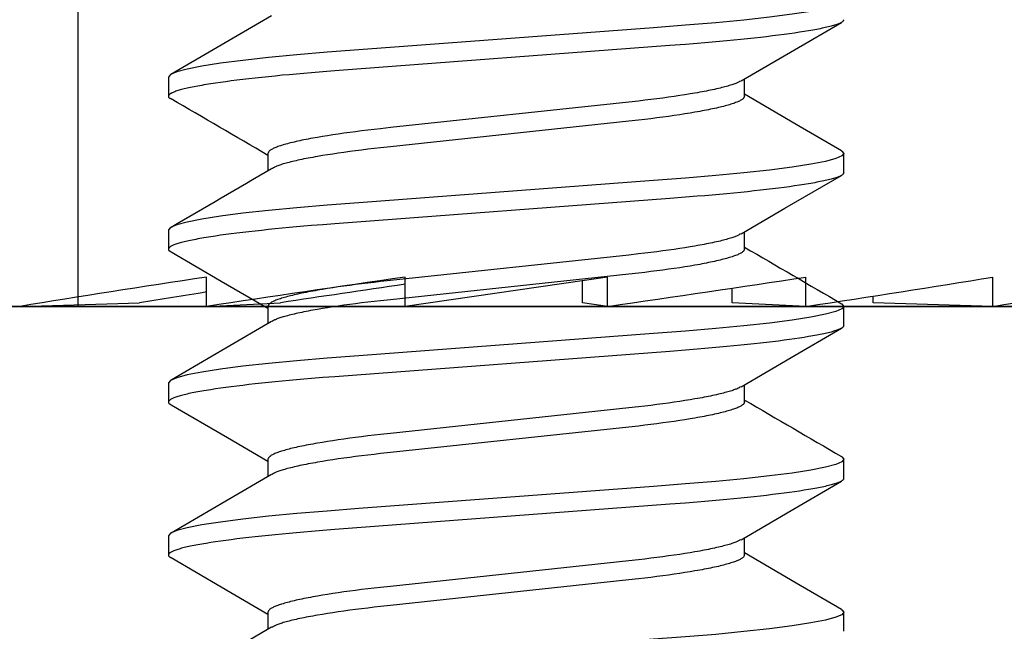
# Model space of a CAD drawing. Extents: x -1 to 19, y -7.5 to 8.8.
# Drawn here: x 4.9 to 5.1, y -3.4 to -3.3 of the extents above; entities that cross this region are included whole.
import ezdxf

# ---------------------------------------------------------------- set-up
doc = ezdxf.new("R2010")
doc.units = 0
doc.header["$MEASUREMENT"] = 0
doc.layers.add('HDW-MAGNET', color=7, linetype='Continuous')
doc.layers.add('MAGNET', color=7, linetype='Continuous')

msp = doc.modelspace()

# ---------------------------------------------------------------- linework, layer by layer
at = {"layer": 'HDW-MAGNET', "color": 8, "linetype": 'Continuous'}
for p, q in [((4.95609, -3.29883), (4.95609, -3.30273)), ((5.0738, -3.30273), (5.0738, -3.29922)), ((4.97639, -3.31445), (4.97639, -3.31797)), ((5.09409, -3.31836), (5.09409, -3.31445)), ((4.95609, -3.33008), (4.95609, -3.33398)), ((5.0738, -3.33398), (5.0738, -3.33047)), ((4.97639, -3.3457), (4.97639, -3.34922)), ((5.09409, -3.34961), (5.09409, -3.3457)), ((4.95609, -3.36133), (4.95609, -3.36523)), ((5.0738, -3.36523), (5.0738, -3.36172)), ((4.97639, -3.37695), (4.97639, -3.38047)), ((5.09409, -3.38086), (5.09409, -3.37695)), ((4.95609, -3.39258), (4.95609, -3.39648)), ((5.0738, -3.39648), (5.0738, -3.39297)), ((4.97639, -3.4082), (4.97639, -3.41172)), ((5.09409, -3.41211), (5.09409, -3.4082))]:
    msp.add_line(p, q, dxfattribs=at)
at = {"layer": 'HDW-MAGNET', "color": 7, "linetype": 'Continuous'}
for p, q in [((4.96386, -3.3457), (4.96386, -3.3397)), ((5.04577, -3.3397), (5.00442, -3.3457)), ((5.00442, -3.3457), (5.00442, -3.3397)), ((5.04577, -3.3457), (5.04577, -3.3397)), ((5.08633, -3.3457), (5.08633, -3.3397)), ((5.12453, -3.3457), (5.12453, -3.3397)), ((5.04068, -3.34496), (5.04068, -3.34044)), ((5.07125, -3.34496), (5.07125, -3.34196)), ((5.10005, -3.34496), (5.10005, -3.3436)), ((5.18409, -3.3457), (4.86609, -3.3457)), ((4.92566, -3.3457), (4.95014, -3.34496)), ((4.96386, -3.3457), (4.97894, -3.34496)), ((5.04577, -3.3457), (5.04068, -3.34496)), ((5.08633, -3.3457), (5.07125, -3.34496)), ((5.12453, -3.3457), (5.10005, -3.34496))]:
    msp.add_line(p, q, dxfattribs=at)
at = {"layer": 'HDW-MAGNET', "color": 8, "linetype": 'Continuous'}
for points in [[(5.09357, -3.28265), (5.09369, -3.2827), (5.09409, -3.2832), (5.09369, -3.28371), (5.09243, -3.28425), (5.09031, -3.28482), (5.08731, -3.28541), (5.08349, -3.28601), (5.0789, -3.2866), (5.07366, -3.28718), (5.06789, -3.28773), (5.06172, -3.28825), (5.0552, -3.28874), (4.99499, -3.29329), (4.98847, -3.29378), (4.9823, -3.2943), (4.97653, -3.29485), (4.97129, -3.29543), (4.9667, -3.29602), (4.96288, -3.29662), (4.95988, -3.29721), (4.95775, -3.29778), (4.9565, -3.29832), (4.95609, -3.29883)], [(5.09409, -3.28711), (5.09403, -3.28723), (5.094, -3.2873), (5.09395, -3.28736), (5.0939, -3.28742), (5.09384, -3.28749), (5.09377, -3.28755), (5.09368, -3.28762), (5.09357, -3.28768), (5.09345, -3.28775), (5.09332, -3.28782), (5.09317, -3.28788), (5.093, -3.28795), (5.09282, -3.28802), (5.09263, -3.28809), (5.09242, -3.28816), (5.0922, -3.28823), (5.09197, -3.2883), (5.09172, -3.28837), (5.09146, -3.28844), (5.09119, -3.28851), (5.09091, -3.28858), (5.09061, -3.28866), (5.09029, -3.28873), (5.08997, -3.2888), (5.08963, -3.28887), (5.08927, -3.28895), (5.08891, -3.28902), (5.08853, -3.28909), (5.08813, -3.28917), (5.08772, -3.28924), (5.0873, -3.28932), (5.08687, -3.28939), (5.08597, -3.28954), (5.08501, -3.28969), (5.08401, -3.28984), (5.08296, -3.28999), (5.08186, -3.29013), (5.08072, -3.29028), (5.07953, -3.29043), (5.0783, -3.29058), (5.07704, -3.29072), (5.07573, -3.29087), (5.07439, -3.29101), (5.07301, -3.29115), (5.0716, -3.29129), (5.07016, -3.29143), (5.06869, -3.29156), (5.06719, -3.2917), (5.06567, -3.29183), (5.06412, -3.29196), (5.06175, -3.29215), (5.0585, -3.2924), (4.99005, -3.29757), (4.98764, -3.29776), (4.98529, -3.29795), (4.98375, -3.29808), (4.98224, -3.29821), (4.98076, -3.29835), (4.9793, -3.29848), (4.97788, -3.29862), (4.97648, -3.29876), (4.97512, -3.29891), (4.9738, -3.29905), (4.97251, -3.29919), (4.97126, -3.29934), (4.97006, -3.29949), (4.96889, -3.29963), (4.96777, -3.29978), (4.9667, -3.29993), (4.96567, -3.30008), (4.96469, -3.30023), (4.96376, -3.30038), (4.96332, -3.30045), (4.96288, -3.30053), (4.96246, -3.3006), (4.96206, -3.30067), (4.96166, -3.30075), (4.96128, -3.30082), (4.96091, -3.3009), (4.96056, -3.30097), (4.96022, -3.30104), (4.95989, -3.30111), (4.95958, -3.30119), (4.95928, -3.30126), (4.95899, -3.30133), (4.95872, -3.3014), (4.95846, -3.30147), (4.95822, -3.30154), (4.95799, -3.30161), (4.95777, -3.30168), (4.95756, -3.30175), (4.95737, -3.30182), (4.95719, -3.30189), (4.95703, -3.30196), (4.95688, -3.30203), (4.95674, -3.30209), (4.95662, -3.30216), (4.95651, -3.30222), (4.95641, -3.30229), (4.95633, -3.30235), (4.95627, -3.30242), (4.95621, -3.30248), (4.95617, -3.30254), (4.95613, -3.3026), (4.9561, -3.30265), (4.95609, -3.30271), (4.95608, -3.30276), (4.95607, -3.30281), (4.95607, -3.30286), (4.95608, -3.3029), (4.9561, -3.30294), (4.95612, -3.30298), (4.95615, -3.30302), (4.95619, -3.30306), (4.95623, -3.30309), (4.95627, -3.30312), (4.95632, -3.30315), (4.95638, -3.30318), (4.9565, -3.30324), (4.95662, -3.30329)], [(4.97709, -3.28631), (4.96599, -3.2928), (4.95656, -3.29828)], [(5.07308, -3.29963), (5.08398, -3.29327), (5.0936, -3.28767)], [(5.073, -3.29964), (5.07278, -3.29976), (5.07267, -3.29982), (5.07255, -3.29989), (5.07243, -3.29995), (5.07229, -3.30002), (5.07214, -3.30008), (5.07198, -3.30015), (5.0718, -3.30022), (5.0716, -3.30029), (5.07139, -3.30037), (5.07116, -3.30044), (5.07092, -3.30052), (5.07066, -3.30059), (5.07038, -3.30067), (5.07009, -3.30075), (5.06979, -3.30083), (5.06947, -3.30092), (5.06914, -3.301), (5.06879, -3.30109), (5.06843, -3.30117), (5.06806, -3.30126), (5.06767, -3.30135), (5.06727, -3.30143), (5.06686, -3.30152), (5.06644, -3.30161), (5.066, -3.30169), (5.06556, -3.30178), (5.0651, -3.30187), (5.06463, -3.30195), (5.06415, -3.30204), (5.06366, -3.30212), (5.06266, -3.30229), (5.06161, -3.30246), (5.06053, -3.30263), (5.05941, -3.3028), (5.05827, -3.30296), (5.05709, -3.30312), (5.05588, -3.30328), (5.05465, -3.30344), (5.05338, -3.30359), (5.0521, -3.30374), (5.05012, -3.30396), (5.00142, -3.30917), (4.9994, -3.30939), (4.99809, -3.30954), (4.9968, -3.30969), (4.99554, -3.30984), (4.99431, -3.31), (4.9931, -3.31016), (4.99192, -3.31032), (4.99077, -3.31048), (4.98966, -3.31065), (4.98857, -3.31082), (4.98753, -3.31099), (4.98652, -3.31116), (4.98603, -3.31124), (4.98556, -3.31133), (4.98509, -3.31142), (4.98463, -3.3115), (4.98419, -3.31159), (4.98375, -3.31167), (4.98333, -3.31176), (4.98292, -3.31185), (4.98252, -3.31194), (4.98213, -3.31202), (4.98175, -3.31211), (4.98139, -3.3122), (4.98103, -3.31228), (4.9807, -3.31237), (4.98037, -3.31245), (4.98006, -3.31254), (4.97976, -3.31263), (4.97947, -3.31271), (4.97919, -3.3128), (4.97893, -3.31288), (4.97868, -3.31296), (4.97844, -3.31305), (4.97822, -3.31313), (4.97801, -3.31321), (4.97781, -3.3133), (4.97762, -3.31338), (4.97745, -3.31346), (4.97729, -3.31354), (4.97714, -3.31362), (4.97701, -3.3137), (4.97689, -3.31378), (4.97679, -3.31385), (4.97671, -3.31393), (4.97664, -3.31401), (4.97658, -3.31408), (4.97653, -3.31416), (4.97649, -3.31423), (4.97645, -3.3143), (4.97639, -3.31445)], [(5.0738, -3.30273), (5.07374, -3.30288), (5.0737, -3.30296), (5.07366, -3.30303), (5.07361, -3.3031), (5.07355, -3.30318), (5.07348, -3.30326), (5.0734, -3.30333), (5.07329, -3.30341), (5.07318, -3.30349), (5.07305, -3.30357), (5.0729, -3.30365), (5.07274, -3.30373), (5.07257, -3.30381), (5.07238, -3.30389), (5.07218, -3.30397), (5.07197, -3.30406), (5.07174, -3.30414), (5.07151, -3.30422), (5.07126, -3.30431), (5.07099, -3.30439), (5.07072, -3.30448), (5.07043, -3.30456), (5.07013, -3.30465), (5.06982, -3.30473), (5.06949, -3.30482), (5.06915, -3.3049), (5.0688, -3.30499), (5.06844, -3.30508), (5.06806, -3.30516), (5.06767, -3.30525), (5.06727, -3.30534), (5.06686, -3.30542), (5.06644, -3.30551), (5.066, -3.3056), (5.06556, -3.30569), (5.0651, -3.30577), (5.06463, -3.30586), (5.06415, -3.30594), (5.06366, -3.30603), (5.06266, -3.3062), (5.06161, -3.30637), (5.06053, -3.30654), (5.05941, -3.3067), (5.05827, -3.30687), (5.05709, -3.30703), (5.05588, -3.30719), (5.05465, -3.30734), (5.05338, -3.3075), (5.0521, -3.30765), (5.05012, -3.30787), (5.00142, -3.31308), (4.9994, -3.3133), (4.99809, -3.31345), (4.9968, -3.3136), (4.99554, -3.31375), (4.99431, -3.31391), (4.9931, -3.31406), (4.99192, -3.31423), (4.99077, -3.31439), (4.98966, -3.31456), (4.98858, -3.31472), (4.98753, -3.31489), (4.98652, -3.31506), (4.98603, -3.31515), (4.98556, -3.31524), (4.98509, -3.31532), (4.98463, -3.31541), (4.98418, -3.31549), (4.98375, -3.31558), (4.98333, -3.31567), (4.98292, -3.31575), (4.98252, -3.31584), (4.98213, -3.31593), (4.98176, -3.31601), (4.9814, -3.3161), (4.98105, -3.31618), (4.98072, -3.31627), (4.9804, -3.31635), (4.9801, -3.31643), (4.97981, -3.31651), (4.97953, -3.31659), (4.97927, -3.31667), (4.97903, -3.31675), (4.9788, -3.31682), (4.97859, -3.31689), (4.97839, -3.31696), (4.97821, -3.31703), (4.97805, -3.3171), (4.9779, -3.31717), (4.97776, -3.31723), (4.97764, -3.3173), (4.97752, -3.31736), (4.9773, -3.31749), (4.9772, -3.31755)], [(5.09359, -3.31389), (5.08433, -3.3085), (5.0738, -3.30234)], [(5.09355, -3.31389), (5.09369, -3.31395), (5.09409, -3.31445), (5.09369, -3.31496), (5.09243, -3.3155), (5.09031, -3.31607), (5.08731, -3.31666), (5.08349, -3.31726), (5.0789, -3.31785), (5.07366, -3.31843), (5.06789, -3.31898), (5.06172, -3.3195), (5.0552, -3.31999), (4.99499, -3.32454), (4.98847, -3.32503), (4.9823, -3.32555), (4.97653, -3.3261), (4.97129, -3.32668), (4.9667, -3.32727), (4.96288, -3.32787), (4.95988, -3.32846), (4.95775, -3.32903), (4.9565, -3.32957), (4.95609, -3.33008)], [(5.09409, -3.31836), (5.09403, -3.31848), (5.094, -3.31855), (5.09395, -3.31861), (5.0939, -3.31867), (5.09384, -3.31874), (5.09377, -3.3188), (5.09368, -3.31887), (5.09357, -3.31893), (5.09345, -3.319), (5.09332, -3.31907), (5.09317, -3.31913), (5.093, -3.3192), (5.09282, -3.31927), (5.09263, -3.31934), (5.09242, -3.31941), (5.0922, -3.31948), (5.09197, -3.31955), (5.09172, -3.31962), (5.09146, -3.31969), (5.09119, -3.31976), (5.09091, -3.31983), (5.09061, -3.31991), (5.09029, -3.31998), (5.08997, -3.32005), (5.08963, -3.32012), (5.08927, -3.3202), (5.08891, -3.32027), (5.08853, -3.32034), (5.08813, -3.32042), (5.08772, -3.32049), (5.0873, -3.32057), (5.08687, -3.32064), (5.08597, -3.32079), (5.08501, -3.32094), (5.08401, -3.32109), (5.08296, -3.32124), (5.08186, -3.32138), (5.08072, -3.32153), (5.07953, -3.32168), (5.0783, -3.32183), (5.07704, -3.32197), (5.07573, -3.32212), (5.07439, -3.32226), (5.07301, -3.3224), (5.0716, -3.32254), (5.07016, -3.32268), (5.06869, -3.32281), (5.06719, -3.32295), (5.06567, -3.32308), (5.06412, -3.32321), (5.06175, -3.3234), (5.0585, -3.32365), (4.99005, -3.32882), (4.98764, -3.32901), (4.98529, -3.3292), (4.98375, -3.32933), (4.98224, -3.32946), (4.98076, -3.3296), (4.9793, -3.32973), (4.97788, -3.32987), (4.97648, -3.33001), (4.97512, -3.33016), (4.9738, -3.3303), (4.97251, -3.33044), (4.97126, -3.33059), (4.97006, -3.33074), (4.96889, -3.33088), (4.96777, -3.33103), (4.9667, -3.33118), (4.96567, -3.33133), (4.96469, -3.33148), (4.96376, -3.33163), (4.96332, -3.3317), (4.96288, -3.33178), (4.96246, -3.33185), (4.96206, -3.33192), (4.96166, -3.332), (4.96128, -3.33207), (4.96091, -3.33215), (4.96056, -3.33222), (4.96022, -3.33229), (4.95989, -3.33236), (4.95958, -3.33244), (4.95928, -3.33251), (4.95899, -3.33258), (4.95872, -3.33265), (4.95846, -3.33272), (4.95822, -3.33279), (4.95799, -3.33286), (4.95777, -3.33293), (4.95756, -3.333), (4.95737, -3.33307), (4.95719, -3.33314), (4.95703, -3.33321), (4.95688, -3.33328), (4.95674, -3.33334), (4.95662, -3.33341), (4.95651, -3.33347), (4.95641, -3.33354), (4.95633, -3.3336), (4.95627, -3.33367), (4.95621, -3.33373), (4.95617, -3.33379), (4.95613, -3.33385), (4.9561, -3.3339), (4.95609, -3.33396), (4.95608, -3.33401), (4.95607, -3.33406), (4.95607, -3.33411), (4.95608, -3.33415), (4.9561, -3.33419), (4.95612, -3.33423), (4.95615, -3.33427), (4.95618, -3.33431), (4.95622, -3.33434), (4.95627, -3.33437), (4.95632, -3.3344), (4.95638, -3.33443), (4.95649, -3.33449), (4.95662, -3.33454)], [(5.07308, -3.33089), (5.08205, -3.32564), (5.09359, -3.31892)], [(5.07299, -3.33089), (5.07278, -3.33101), (5.07267, -3.33108), (5.07255, -3.33114), (5.07242, -3.3312), (5.07229, -3.33127), (5.07214, -3.33134), (5.07197, -3.3314), (5.0718, -3.33147), (5.0716, -3.33154), (5.07139, -3.33162), (5.07116, -3.33169), (5.07091, -3.33177), (5.07066, -3.33184), (5.07038, -3.33192), (5.07009, -3.332), (5.06979, -3.33208), (5.06947, -3.33217), (5.06914, -3.33225), (5.06879, -3.33234), (5.06843, -3.33242), (5.06806, -3.33251), (5.06767, -3.3326), (5.06727, -3.33268), (5.06686, -3.33277), (5.06644, -3.33286), (5.066, -3.33294), (5.06556, -3.33303), (5.0651, -3.33312), (5.06463, -3.3332), (5.06415, -3.33329), (5.06366, -3.33337), (5.06266, -3.33354), (5.06161, -3.33371), (5.06053, -3.33388), (5.05941, -3.33405), (5.05827, -3.33421), (5.05709, -3.33437), (5.05588, -3.33453), (5.05465, -3.33469), (5.05338, -3.33484), (5.0521, -3.33499), (5.05012, -3.33521), (5.00142, -3.34042), (4.9994, -3.34064), (4.99809, -3.34079), (4.9968, -3.34094), (4.99554, -3.34109), (4.99431, -3.34125), (4.9931, -3.34141), (4.99192, -3.34157), (4.99077, -3.34173), (4.98966, -3.3419), (4.98857, -3.34207), (4.98753, -3.34224), (4.98652, -3.34241), (4.98603, -3.34249), (4.98556, -3.34258), (4.98509, -3.34267), (4.98463, -3.34275), (4.98419, -3.34284), (4.98375, -3.34292), (4.98333, -3.34301), (4.98292, -3.3431), (4.98252, -3.34319), (4.98213, -3.34327), (4.98175, -3.34336), (4.98139, -3.34345), (4.98103, -3.34353), (4.9807, -3.34362), (4.98037, -3.3437), (4.98006, -3.34379), (4.97976, -3.34388), (4.97947, -3.34396), (4.97919, -3.34405), (4.97893, -3.34413), (4.97868, -3.34421), (4.97844, -3.3443), (4.97822, -3.34438), (4.97801, -3.34446), (4.97781, -3.34455), (4.97762, -3.34463), (4.97745, -3.34471), (4.97729, -3.34479), (4.97714, -3.34487), (4.97701, -3.34495), (4.97689, -3.34503), (4.97679, -3.3451), (4.97671, -3.34518), (4.97664, -3.34526), (4.97658, -3.34533), (4.97653, -3.34541), (4.97649, -3.34548), (4.97645, -3.34555), (4.97639, -3.3457)], [(5.0738, -3.33398), (5.07374, -3.33413), (5.0737, -3.33421), (5.07366, -3.33428), (5.07361, -3.33435), (5.07355, -3.33443), (5.07348, -3.33451), (5.0734, -3.33458), (5.07329, -3.33466), (5.07318, -3.33474), (5.07305, -3.33482), (5.0729, -3.3349), (5.07274, -3.33498), (5.07257, -3.33506), (5.07238, -3.33514), (5.07218, -3.33522), (5.07197, -3.33531), (5.07174, -3.33539), (5.07151, -3.33547), (5.07126, -3.33556), (5.07099, -3.33564), (5.07072, -3.33573), (5.07043, -3.33581), (5.07013, -3.3359), (5.06982, -3.33598), (5.06949, -3.33607), (5.06915, -3.33615), (5.0688, -3.33624), (5.06844, -3.33633), (5.06806, -3.33641), (5.06767, -3.3365), (5.06727, -3.33659), (5.06686, -3.33667), (5.06644, -3.33676), (5.066, -3.33685), (5.06556, -3.33694), (5.0651, -3.33702), (5.06463, -3.33711), (5.06415, -3.33719), (5.06366, -3.33728), (5.06266, -3.33745), (5.06161, -3.33762), (5.06053, -3.33779), (5.05941, -3.33795), (5.05827, -3.33812), (5.05709, -3.33828), (5.05588, -3.33844), (5.05465, -3.33859), (5.05338, -3.33875), (5.0521, -3.3389), (5.05012, -3.33912), (5.00142, -3.34433), (4.9994, -3.34455), (4.99809, -3.3447), (4.9968, -3.34485), (4.99554, -3.345), (4.99431, -3.34516), (4.9931, -3.34531), (4.99192, -3.34548), (4.99077, -3.34564), (4.98966, -3.34581), (4.98858, -3.34597), (4.98753, -3.34614), (4.98652, -3.34631), (4.98603, -3.3464), (4.98556, -3.34649), (4.98509, -3.34657), (4.98463, -3.34666), (4.98418, -3.34674), (4.98375, -3.34683), (4.98333, -3.34692), (4.98292, -3.347), (4.98252, -3.34709), (4.98213, -3.34718), (4.98176, -3.34726), (4.9814, -3.34735), (4.98105, -3.34743), (4.98072, -3.34752), (4.9804, -3.3476), (4.9801, -3.34768), (4.97981, -3.34776), (4.97953, -3.34784), (4.97927, -3.34792), (4.97903, -3.348), (4.9788, -3.34807), (4.97859, -3.34814), (4.97839, -3.34821), (4.97821, -3.34828), (4.97805, -3.34835), (4.9779, -3.34842), (4.97776, -3.34848), (4.97764, -3.34855), (4.97752, -3.34861), (4.9773, -3.34874), (4.9772, -3.3488)], [(4.95658, -3.33454), (4.96686, -3.34052), (4.97639, -3.34609)], [(5.09358, -3.34515), (5.09369, -3.3452), (5.09409, -3.3457), (5.09369, -3.34621), (5.09243, -3.34675), (5.09031, -3.34732), (5.08731, -3.34791), (5.08349, -3.34851), (5.0789, -3.3491), (5.07366, -3.34968), (5.06789, -3.35023), (5.06172, -3.35075), (5.0552, -3.35124), (4.99499, -3.35579), (4.98847, -3.35628), (4.9823, -3.3568), (4.97653, -3.35735), (4.97129, -3.35793), (4.9667, -3.35852), (4.96288, -3.35912), (4.95988, -3.35971), (4.95775, -3.36028), (4.9565, -3.36082), (4.95609, -3.36133)], [(5.09409, -3.34961), (5.09403, -3.34973), (5.094, -3.3498), (5.09395, -3.34986), (5.0939, -3.34992), (5.09384, -3.34999), (5.09377, -3.35005), (5.09368, -3.35012), (5.09357, -3.35018), (5.09345, -3.35025), (5.09332, -3.35032), (5.09317, -3.35038), (5.093, -3.35045), (5.09282, -3.35052), (5.09263, -3.35059), (5.09242, -3.35066), (5.0922, -3.35073), (5.09197, -3.3508), (5.09172, -3.35087), (5.09146, -3.35094), (5.09119, -3.35101), (5.09091, -3.35108), (5.09061, -3.35116), (5.09029, -3.35123), (5.08997, -3.3513), (5.08963, -3.35137), (5.08927, -3.35145), (5.08891, -3.35152), (5.08853, -3.35159), (5.08813, -3.35167), (5.08772, -3.35174), (5.0873, -3.35182), (5.08687, -3.35189), (5.08597, -3.35204), (5.08501, -3.35219), (5.08401, -3.35234), (5.08296, -3.35249), (5.08186, -3.35263), (5.08072, -3.35278), (5.07953, -3.35293), (5.0783, -3.35308), (5.07704, -3.35322), (5.07573, -3.35337), (5.07439, -3.35351), (5.07301, -3.35365), (5.0716, -3.35379), (5.07016, -3.35393), (5.06869, -3.35406), (5.06719, -3.3542), (5.06567, -3.35433), (5.06412, -3.35446), (5.06175, -3.35465), (5.0585, -3.3549), (4.99005, -3.36007), (4.98764, -3.36026), (4.98529, -3.36045), (4.98375, -3.36058), (4.98224, -3.36071), (4.98076, -3.36085), (4.9793, -3.36098), (4.97788, -3.36112), (4.97648, -3.36126), (4.97512, -3.36141), (4.9738, -3.36155), (4.97251, -3.36169), (4.97126, -3.36184), (4.97006, -3.36199), (4.96889, -3.36213), (4.96777, -3.36228), (4.9667, -3.36243), (4.96567, -3.36258), (4.96469, -3.36273), (4.96376, -3.36288), (4.96332, -3.36295), (4.96288, -3.36303), (4.96246, -3.3631), (4.96206, -3.36317), (4.96166, -3.36325), (4.96128, -3.36332), (4.96091, -3.3634), (4.96056, -3.36347), (4.96022, -3.36354), (4.95989, -3.36361), (4.95958, -3.36369), (4.95928, -3.36376), (4.95899, -3.36383), (4.95872, -3.3639), (4.95846, -3.36397), (4.95822, -3.36404), (4.95799, -3.36411), (4.95777, -3.36418), (4.95756, -3.36425), (4.95737, -3.36432), (4.95719, -3.36439), (4.95703, -3.36446), (4.95688, -3.36453), (4.95674, -3.36459), (4.95662, -3.36466), (4.95651, -3.36472), (4.95641, -3.36479), (4.95633, -3.36485), (4.95627, -3.36492), (4.95621, -3.36498), (4.95617, -3.36504), (4.95613, -3.3651), (4.9561, -3.36515), (4.95609, -3.36521), (4.95608, -3.36526), (4.95607, -3.36531), (4.95607, -3.36536), (4.95608, -3.3654), (4.9561, -3.36544), (4.95612, -3.36548), (4.95615, -3.36552), (4.95618, -3.36556), (4.95622, -3.36559), (4.95627, -3.36562), (4.95632, -3.36565), (4.95638, -3.36568), (4.95649, -3.36574), (4.95662, -3.36579)], [(4.97711, -3.3488), (4.96781, -3.35424), (4.95659, -3.36077)], [(5.07307, -3.36214), (5.08332, -3.35615), (5.0936, -3.35017)], [(5.07298, -3.36214), (5.07277, -3.36227), (5.07266, -3.36233), (5.07255, -3.36239), (5.07242, -3.36245), (5.07228, -3.36252), (5.07214, -3.36259), (5.07197, -3.36265), (5.07179, -3.36272), (5.0716, -3.36279), (5.07139, -3.36287), (5.07116, -3.36294), (5.07091, -3.36302), (5.07065, -3.36309), (5.07038, -3.36317), (5.07009, -3.36325), (5.06979, -3.36333), (5.06947, -3.36342), (5.06914, -3.3635), (5.06879, -3.36359), (5.06843, -3.36367), (5.06806, -3.36376), (5.06767, -3.36385), (5.06727, -3.36393), (5.06686, -3.36402), (5.06644, -3.36411), (5.066, -3.36419), (5.06556, -3.36428), (5.0651, -3.36437), (5.06463, -3.36445), (5.06415, -3.36454), (5.06366, -3.36462), (5.06266, -3.36479), (5.06161, -3.36496), (5.06053, -3.36513), (5.05941, -3.3653), (5.05827, -3.36546), (5.05709, -3.36562), (5.05588, -3.36578), (5.05465, -3.36594), (5.05338, -3.36609), (5.0521, -3.36624), (5.05012, -3.36646), (5.00142, -3.37167), (4.9994, -3.37189), (4.99809, -3.37204), (4.9968, -3.37219), (4.99554, -3.37234), (4.99431, -3.3725), (4.9931, -3.37266), (4.99192, -3.37282), (4.99077, -3.37298), (4.98966, -3.37315), (4.98857, -3.37332), (4.98753, -3.37349), (4.98652, -3.37366), (4.98603, -3.37374), (4.98556, -3.37383), (4.98509, -3.37392), (4.98463, -3.374), (4.98419, -3.37409), (4.98375, -3.37417), (4.98333, -3.37426), (4.98292, -3.37435), (4.98252, -3.37444), (4.98213, -3.37452), (4.98175, -3.37461), (4.98139, -3.3747), (4.98103, -3.37478), (4.9807, -3.37487), (4.98037, -3.37495), (4.98006, -3.37504), (4.97976, -3.37513), (4.97947, -3.37521), (4.97919, -3.3753), (4.97893, -3.37538), (4.97868, -3.37546), (4.97844, -3.37555), (4.97822, -3.37563), (4.97801, -3.37571), (4.97781, -3.3758), (4.97762, -3.37588), (4.97745, -3.37596), (4.97729, -3.37604), (4.97714, -3.37612), (4.97701, -3.3762), (4.97689, -3.37628), (4.97679, -3.37635), (4.97671, -3.37643), (4.97664, -3.37651), (4.97658, -3.37658), (4.97653, -3.37666), (4.97649, -3.37673), (4.97645, -3.3768), (4.97639, -3.37695)], [(4.95658, -3.36579), (4.96812, -3.37251), (4.97639, -3.37734)], [(5.0738, -3.36523), (5.07374, -3.36538), (5.0737, -3.36546), (5.07366, -3.36553), (5.07361, -3.3656), (5.07355, -3.36568), (5.07348, -3.36576), (5.0734, -3.36583), (5.07329, -3.36591), (5.07318, -3.36599), (5.07305, -3.36607), (5.0729, -3.36615), (5.07274, -3.36623), (5.07257, -3.36631), (5.07238, -3.36639), (5.07218, -3.36647), (5.07197, -3.36656), (5.07174, -3.36664), (5.07151, -3.36672), (5.07126, -3.36681), (5.07099, -3.36689), (5.07072, -3.36698), (5.07043, -3.36706), (5.07013, -3.36715), (5.06982, -3.36723), (5.06949, -3.36732), (5.06915, -3.3674), (5.0688, -3.36749), (5.06844, -3.36758), (5.06806, -3.36766), (5.06767, -3.36775), (5.06727, -3.36784), (5.06686, -3.36792), (5.06644, -3.36801), (5.066, -3.3681), (5.06556, -3.36819), (5.0651, -3.36827), (5.06463, -3.36836), (5.06415, -3.36844), (5.06366, -3.36853), (5.06266, -3.3687), (5.06161, -3.36887), (5.06053, -3.36904), (5.05941, -3.3692), (5.05827, -3.36937), (5.05709, -3.36953), (5.05588, -3.36969), (5.05465, -3.36984), (5.05338, -3.37), (5.0521, -3.37015), (5.05012, -3.37037), (5.00142, -3.37558), (4.9994, -3.3758), (4.99809, -3.37595), (4.9968, -3.3761), (4.99554, -3.37625), (4.99431, -3.37641), (4.9931, -3.37656), (4.99192, -3.37673), (4.99077, -3.37689), (4.98966, -3.37706), (4.98858, -3.37722), (4.98753, -3.37739), (4.98652, -3.37756), (4.98603, -3.37765), (4.98556, -3.37774), (4.98509, -3.37782), (4.98463, -3.37791), (4.98418, -3.37799), (4.98375, -3.37808), (4.98333, -3.37817), (4.98292, -3.37825), (4.98252, -3.37834), (4.98213, -3.37843), (4.98176, -3.37851), (4.9814, -3.3786), (4.98105, -3.37868), (4.98072, -3.37877), (4.9804, -3.37885), (4.9801, -3.37893), (4.97981, -3.37901), (4.97953, -3.37909), (4.97927, -3.37917), (4.97903, -3.37925), (4.9788, -3.37932), (4.97859, -3.37939), (4.97839, -3.37946), (4.97821, -3.37953), (4.97805, -3.3796), (4.9779, -3.37967), (4.97777, -3.37973), (4.97764, -3.3798), (4.97752, -3.37986), (4.97731, -3.37998), (4.9772, -3.38005)], [(5.09357, -3.3764), (5.09369, -3.37645), (5.09409, -3.37695), (5.09369, -3.37746), (5.09243, -3.378), (5.09031, -3.37857), (5.08731, -3.37916), (5.08349, -3.37976), (5.0789, -3.38035), (5.07366, -3.38093), (5.06789, -3.38148), (5.06172, -3.382), (5.0552, -3.38249), (4.99499, -3.38704), (4.98847, -3.38753), (4.9823, -3.38805), (4.97653, -3.3886), (4.97129, -3.38918), (4.9667, -3.38977), (4.96288, -3.39037), (4.95988, -3.39096), (4.95775, -3.39153), (4.9565, -3.39207), (4.95609, -3.39258)], [(4.97711, -3.38005), (4.96778, -3.3855), (4.95659, -3.39202)], [(5.09409, -3.38086), (5.09403, -3.38098), (5.094, -3.38105), (5.09395, -3.38111), (5.0939, -3.38117), (5.09384, -3.38124), (5.09377, -3.3813), (5.09368, -3.38137), (5.09357, -3.38143), (5.09345, -3.3815), (5.09332, -3.38157), (5.09317, -3.38163), (5.093, -3.3817), (5.09282, -3.38177), (5.09263, -3.38184), (5.09242, -3.38191), (5.0922, -3.38198), (5.09197, -3.38205), (5.09172, -3.38212), (5.09146, -3.38219), (5.09119, -3.38226), (5.09091, -3.38233), (5.09061, -3.38241), (5.09029, -3.38248), (5.08997, -3.38255), (5.08963, -3.38262), (5.08927, -3.3827), (5.08891, -3.38277), (5.08853, -3.38284), (5.08813, -3.38292), (5.08772, -3.38299), (5.0873, -3.38307), (5.08687, -3.38314), (5.08597, -3.38329), (5.08501, -3.38344), (5.08401, -3.38359), (5.08296, -3.38374), (5.08186, -3.38388), (5.08072, -3.38403), (5.07953, -3.38418), (5.0783, -3.38433), (5.07704, -3.38447), (5.07573, -3.38462), (5.07439, -3.38476), (5.07301, -3.3849), (5.0716, -3.38504), (5.07016, -3.38518), (5.06869, -3.38531), (5.06719, -3.38545), (5.06567, -3.38558), (5.06412, -3.38571), (5.06175, -3.3859), (5.0585, -3.38615), (4.99005, -3.39132), (4.98764, -3.39151), (4.98529, -3.3917), (4.98375, -3.39183), (4.98224, -3.39196), (4.98076, -3.3921), (4.9793, -3.39223), (4.97788, -3.39237), (4.97648, -3.39251), (4.97512, -3.39266), (4.9738, -3.3928), (4.97251, -3.39294), (4.97126, -3.39309), (4.97006, -3.39324), (4.96889, -3.39338), (4.96777, -3.39353), (4.9667, -3.39368), (4.96567, -3.39383), (4.96469, -3.39398), (4.96376, -3.39413), (4.96332, -3.3942), (4.96288, -3.39428), (4.96246, -3.39435), (4.96206, -3.39442), (4.96166, -3.3945), (4.96128, -3.39457), (4.96091, -3.39465), (4.96056, -3.39472), (4.96022, -3.39479), (4.95989, -3.39486), (4.95958, -3.39494), (4.95928, -3.39501), (4.95899, -3.39508), (4.95872, -3.39515), (4.95846, -3.39522), (4.95822, -3.39529), (4.95799, -3.39536), (4.95777, -3.39543), (4.95756, -3.3955), (4.95737, -3.39557), (4.95719, -3.39564), (4.95703, -3.39571), (4.95688, -3.39578), (4.95674, -3.39584), (4.95662, -3.39591), (4.95651, -3.39597), (4.95641, -3.39604), (4.95633, -3.3961), (4.95627, -3.39617), (4.95621, -3.39623), (4.95617, -3.39629), (4.95613, -3.39635), (4.9561, -3.3964), (4.95609, -3.39646), (4.95608, -3.39651), (4.95607, -3.39656), (4.95607, -3.39661), (4.95608, -3.39665), (4.9561, -3.39669), (4.95612, -3.39673), (4.95615, -3.39677), (4.95619, -3.39681), (4.95623, -3.39684), (4.95627, -3.39687), (4.95633, -3.3969), (4.95638, -3.39693), (4.9565, -3.39699), (4.95662, -3.39704)], [(5.07308, -3.39339), (5.08332, -3.3874), (5.0936, -3.38141)], [(5.07299, -3.39339), (5.07278, -3.39351), (5.07267, -3.39358), (5.07255, -3.39364), (5.07242, -3.3937), (5.07229, -3.39377), (5.07214, -3.39383), (5.07198, -3.3939), (5.0718, -3.39397), (5.0716, -3.39404), (5.07139, -3.39412), (5.07116, -3.39419), (5.07091, -3.39427), (5.07066, -3.39434), (5.07038, -3.39442), (5.07009, -3.3945), (5.06979, -3.39458), (5.06947, -3.39467), (5.06914, -3.39475), (5.06879, -3.39484), (5.06843, -3.39492), (5.06806, -3.39501), (5.06767, -3.3951), (5.06727, -3.39518), (5.06686, -3.39527), (5.06644, -3.39536), (5.066, -3.39544), (5.06556, -3.39553), (5.0651, -3.39562), (5.06463, -3.3957), (5.06415, -3.39579), (5.06366, -3.39587), (5.06266, -3.39604), (5.06161, -3.39621), (5.06053, -3.39638), (5.05941, -3.39655), (5.05827, -3.39671), (5.05709, -3.39687), (5.05588, -3.39703), (5.05465, -3.39719), (5.05338, -3.39734), (5.0521, -3.39749), (5.05012, -3.39771), (5.00142, -3.40292), (4.9994, -3.40314), (4.99809, -3.40329), (4.9968, -3.40344), (4.99554, -3.40359), (4.99431, -3.40375), (4.9931, -3.40391), (4.99192, -3.40407), (4.99077, -3.40423), (4.98966, -3.4044), (4.98857, -3.40457), (4.98753, -3.40474), (4.98652, -3.40491), (4.98603, -3.40499), (4.98556, -3.40508), (4.98509, -3.40517), (4.98463, -3.40525), (4.98419, -3.40534), (4.98375, -3.40542), (4.98333, -3.40551), (4.98292, -3.4056), (4.98252, -3.40569), (4.98213, -3.40577), (4.98175, -3.40586), (4.98139, -3.40595), (4.98103, -3.40603), (4.9807, -3.40612), (4.98037, -3.4062), (4.98006, -3.40629), (4.97976, -3.40638), (4.97947, -3.40646), (4.97919, -3.40655), (4.97893, -3.40663), (4.97868, -3.40671), (4.97844, -3.4068), (4.97822, -3.40688), (4.97801, -3.40696), (4.97781, -3.40705), (4.97762, -3.40713), (4.97745, -3.40721), (4.97729, -3.40729), (4.97714, -3.40737), (4.97701, -3.40745), (4.97689, -3.40753), (4.97679, -3.4076), (4.97671, -3.40768), (4.97664, -3.40776), (4.97658, -3.40783), (4.97653, -3.40791), (4.97649, -3.40798), (4.97645, -3.40805), (4.97639, -3.4082)], [(5.0936, -3.40764), (5.08433, -3.40225), (5.0738, -3.39609)], [(4.95659, -3.39704), (4.96686, -3.40302), (4.97639, -3.40859)], [(5.0738, -3.39648), (5.07374, -3.39663), (5.0737, -3.39671), (5.07366, -3.39678), (5.07361, -3.39685), (5.07355, -3.39693), (5.07348, -3.39701), (5.0734, -3.39708), (5.07329, -3.39716), (5.07318, -3.39724), (5.07305, -3.39732), (5.0729, -3.3974), (5.07274, -3.39748), (5.07257, -3.39756), (5.07238, -3.39764), (5.07218, -3.39772), (5.07197, -3.39781), (5.07174, -3.39789), (5.07151, -3.39797), (5.07126, -3.39806), (5.07099, -3.39814), (5.07072, -3.39823), (5.07043, -3.39831), (5.07013, -3.3984), (5.06982, -3.39848), (5.06949, -3.39857), (5.06915, -3.39865), (5.0688, -3.39874), (5.06844, -3.39883), (5.06806, -3.39891), (5.06767, -3.399), (5.06727, -3.39909), (5.06686, -3.39917), (5.06644, -3.39926), (5.066, -3.39935), (5.06556, -3.39944), (5.0651, -3.39952), (5.06463, -3.39961), (5.06415, -3.39969), (5.06366, -3.39978), (5.06266, -3.39995), (5.06161, -3.40012), (5.06053, -3.40029), (5.05941, -3.40045), (5.05827, -3.40062), (5.05709, -3.40078), (5.05588, -3.40094), (5.05465, -3.40109), (5.05338, -3.40125), (5.0521, -3.4014), (5.05012, -3.40162), (5.00142, -3.40683), (4.9994, -3.40705), (4.99809, -3.4072), (4.9968, -3.40735), (4.99554, -3.4075), (4.99431, -3.40766), (4.9931, -3.40781), (4.99192, -3.40798), (4.99077, -3.40814), (4.98966, -3.40831), (4.98858, -3.40847), (4.98753, -3.40864), (4.98652, -3.40881), (4.98603, -3.4089), (4.98556, -3.40899), (4.98509, -3.40907), (4.98463, -3.40916), (4.98418, -3.40924), (4.98375, -3.40933), (4.98333, -3.40942), (4.98292, -3.4095), (4.98252, -3.40959), (4.98213, -3.40968), (4.98176, -3.40976), (4.9814, -3.40985), (4.98105, -3.40993), (4.98072, -3.41002), (4.9804, -3.4101), (4.9801, -3.41018), (4.97981, -3.41026), (4.97953, -3.41034), (4.97927, -3.41042), (4.97903, -3.4105), (4.9788, -3.41057), (4.97859, -3.41064), (4.97839, -3.41071), (4.97822, -3.41078), (4.97805, -3.41085), (4.9779, -3.41092), (4.97777, -3.41098), (4.97764, -3.41104), (4.97753, -3.41111), (4.97731, -3.41123), (4.97721, -3.41129)], [(5.09356, -3.40764), (5.09369, -3.4077), (5.09409, -3.4082), (5.09369, -3.40871), (5.09243, -3.40925), (5.09031, -3.40982), (5.08731, -3.41041), (5.08349, -3.41101), (5.0789, -3.4116), (5.07366, -3.41218), (5.06789, -3.41273), (5.06172, -3.41325), (5.0552, -3.41374), (4.99499, -3.41829), (4.98847, -3.41878), (4.9823, -3.4193), (4.97653, -3.41985), (4.97129, -3.42043), (4.9667, -3.42102), (4.96288, -3.42162), (4.95988, -3.42221), (4.95775, -3.42278), (4.9565, -3.42332), (4.95609, -3.42383)], [(4.97712, -3.41129), (4.96619, -3.41768), (4.95659, -3.42327)]]:
    msp.add_lwpolyline(points, dxfattribs=at)
for centre, radius, start, end in [((3.33493, -6.10669), 3.23864, 59.54666, 59.95229), ((1.30265, 2.95767), 7.27187, 300.163894, 300.351153), ((8.80145, 3.03442), 7.37882, 239.656522, 239.834636), ((8.80735, 3.01329), 7.39053, 239.656682, 239.834488)]:
    msp.add_arc(centre, radius, start, end, dxfattribs=at)
at = {"layer": 'HDW-MAGNET', "color": 7, "linetype": 'Continuous'}
for major_axis, ratio, start_param, end_param in [((0.21093, 0.02836), 0.054544, 1.857987, 2.054336), ((0.21094, 0.03004), 0.027745, 1.66502, 1.861369), ((0.21094, 0.03004), 0.027745, 4.806612, 5.002962), ((0.21093, 0.02836), 0.054544, 4.999579, 5.195929), ((0.21093, 0.02561), 0.079449, 5.193616, 5.389966), ((0.159, 0.02265), 0.027745, 1.697249, 1.861369), ((0.159, 0.02138), 0.054544, 1.958786, 2.054336)]:
    msp.add_ellipse((5.02509, -3.3427), major_axis=major_axis, ratio=ratio, start_param=start_param, end_param=end_param, dxfattribs=at)
at = {"layer": 'MAGNET', "color": 94, "linetype": 'Continuous'}
for p, q in [((4.93759, -3.3457), (4.93759, -2.8457)), ((6.50009, -3.3457), (4.75009, -3.3457)), ((4.75009, -3.3457), (6.50009, -3.3457))]:
    msp.add_line(p, q, dxfattribs=at)

doc.saveas('drawing.dxf')
